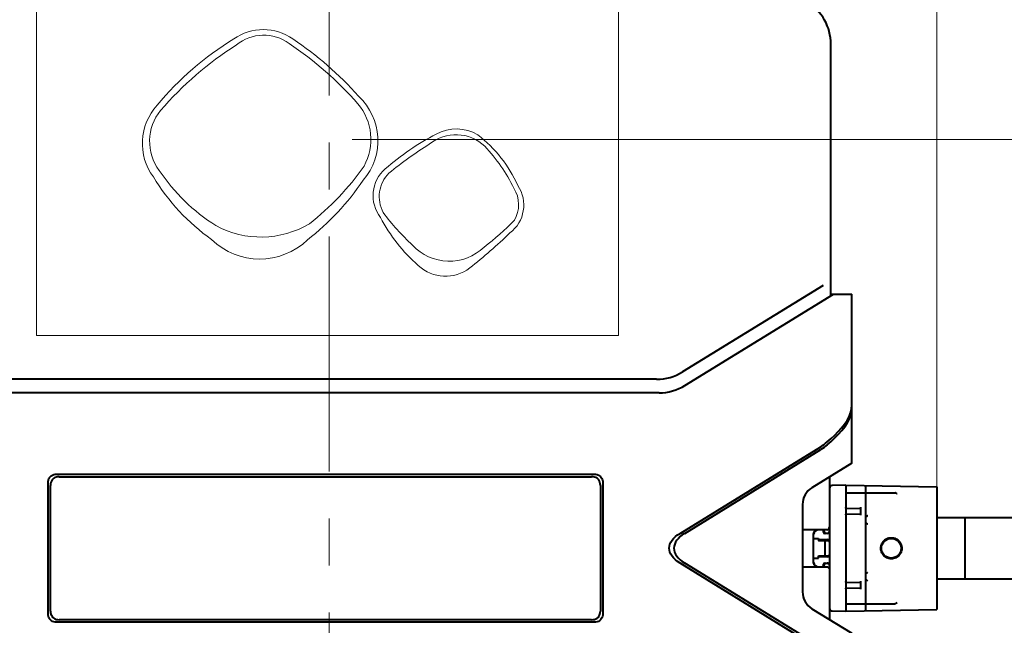
# Model space of a CAD drawing. Units: millimetres. Extents: x 105 to 2730, y 90 to 3530.
# Drawn here: x 1851 to 2251, y 1222 to 1467 of the extents above; entities that cross this region are included whole.
import ezdxf

# ---------------------------------------------------------------- set-up
doc = ezdxf.new("R2010")
doc.units = ezdxf.units.MM
doc.header["$LTSCALE"] = 3
doc.linetypes.add('CENTER', pattern=[50.8, 31.75, -6.35, 6.35, -6.35])
doc.layers.get('0').update_dxf_attribs({"lineweight": 40})
for name, color, linetype, lineweight in [('CEN', 1, 'CENTER', 9), ('DIM', 2, 'Continuous', 13), ('FITTING', 6, 'Continuous', 20)]:
    doc.layers.add(name, color=color, linetype=linetype, lineweight=lineweight)
doc.styles.add('aa', font='romans.shx', dxfattribs={"height": 40, "bigfont": 'chineset.shx'})
doc.dimstyles.new('ad', dxfattribs={"dimtxt": 40, "dimasz": 40, "dimexe": 20, "dimexo": 15, "dimgap": 10, "dimtad": 1, "dimtih": 1, "dimtoh": 1, "dimdec": 0, "dimzin": 0, "dimdsep": 46, "dimtxsty": 'aa', "dimcen": 0, "dimclrd": 256, "dimclre": 256, "dimclrt": 256, "dimadec": 0, "dimazin": 0, "dimtfac": 1, "dimtdec": 0, "dimtmove": 0, "dimatfit": 3, "dimfxl": 0, "dimtolj": 1, "dimtzin": 0, "dimlwd": -1, "dimlwe": -1, "dimarcsym": 0})

# ---------------------------------------------------------------- blocks, each defined once
blk = doc.blocks.new('*D3')
at = {"layer": 'Defpoints', "color": 0}
for p in [(1975.32, 1508.45), (1976.82, 757.45), (2523.42, 757.45)]:
    blk.add_point(p, dxfattribs=at)
at = {"layer": 'DIM'}
for p, q in [((1990.32, 1508.45), (2543.42, 1508.45)), ((2523.42, 1468.45), (2523.42, 1146.95)), ((2523.42, 797.45), (2523.42, 1086.95)), ((1991.82, 757.45), (2543.42, 757.45))]:
    blk.add_line(p, q, dxfattribs=at)
for points in [[(2516.75, 1468.45), (2530.08, 1468.45), (2523.42, 1508.45)], [(2516.75, 797.45), (2530.08, 797.45), (2523.42, 757.45)]]:
    blk.add_solid(points, dxfattribs=at)
at = {"layer": 'DIM', "insert": (2523.42, 1116.95), "char_height": 40, "attachment_point": 5, "style": 'aa'}
blk.add_mtext('\\A1;740', dxfattribs=at)
blk = doc.blocks.new('*D6')
at = {"layer": 'Defpoints', "color": 0}
for p in [(1971.15, 1418.67), (2453.65, 1418.67), (1976.82, 757.45)]:
    blk.add_point(p, dxfattribs=at)
at = {"layer": 'DIM'}
for p, q in [((1986.15, 1418.67), (2473.65, 1418.67)), ((2453.65, 1378.67), (2453.65, 963.4)), ((2453.65, 797.45), (2453.65, 903.4)), ((1991.82, 757.45), (2473.65, 757.45))]:
    blk.add_line(p, q, dxfattribs=at)
for points in [[(2446.98, 1378.67), (2460.32, 1378.67), (2453.65, 1418.67)], [(2446.98, 797.45), (2460.32, 797.45), (2453.65, 757.45)]]:
    blk.add_solid(points, dxfattribs=at)
at = {"layer": 'DIM', "insert": (2453.65, 933.4), "char_height": 40, "attachment_point": 5, "style": 'aa'}
blk.add_mtext('\\A1;644', dxfattribs=at)
blk = doc.blocks.new('*D36')
at = {"layer": 'Defpoints', "color": 0}
for p in [(2180.32, 1639.58), (1770.33, 1457.28), (2180.32, 1457.28)]:
    blk.add_point(p, dxfattribs=at)
at = {"layer": 'DIM'}
for p, q in [((1770.33, 1472.28), (1770.33, 1659.58)), ((2180.32, 1472.28), (2180.32, 1659.58)), ((1810.33, 1639.58), (2140.32, 1639.58))]:
    blk.add_line(p, q, dxfattribs=at)
for points in [[(1810.33, 1646.25), (1810.33, 1632.92), (1770.33, 1639.58)], [(2140.32, 1646.25), (2140.32, 1632.92), (2180.32, 1639.58)]]:
    blk.add_solid(points, dxfattribs=at)
at = {"layer": 'DIM', "insert": (1975.32, 1669.58), "char_height": 40, "attachment_point": 5, "style": 'aa'}
blk.add_mtext('\\A1;410', dxfattribs=at)
blk = doc.blocks.new('*D37')
at = {"layer": 'Defpoints', "color": 0}
for p in [(2223.32, 1710.79), (1727.32, 1252.95), (2223.32, 1252.95)]:
    blk.add_point(p, dxfattribs=at)
at = {"layer": 'DIM'}
for p, q in [((1727.32, 1267.95), (1727.32, 1730.79)), ((2223.32, 1267.95), (2223.32, 1730.79)), ((1767.32, 1710.79), (2183.32, 1710.79))]:
    blk.add_line(p, q, dxfattribs=at)
for points in [[(1767.32, 1717.46), (1767.32, 1704.13), (1727.32, 1710.79)], [(2183.32, 1717.46), (2183.32, 1704.13), (2223.32, 1710.79)]]:
    blk.add_solid(points, dxfattribs=at)
at = {"layer": 'DIM', "insert": (1975.32, 1740.79), "char_height": 40, "attachment_point": 5, "style": 'aa'}
blk.add_mtext('\\A1;496', dxfattribs=at)
blk = doc.blocks.new('*D38')
at = {"layer": 'Defpoints', "color": 0}
for p in [(2361.82, 1923.4), (1588.82, 1252.95), (2361.82, 1252.95)]:
    blk.add_point(p, dxfattribs=at)
at = {"layer": 'DIM'}
for p, q in [((1588.82, 1267.95), (1588.82, 1943.4)), ((2361.82, 1267.95), (2361.82, 1943.4)), ((1628.82, 1923.4), (2321.82, 1923.4))]:
    blk.add_line(p, q, dxfattribs=at)
for points in [[(1628.82, 1930.07), (1628.82, 1916.74), (1588.82, 1923.4)], [(2321.82, 1930.07), (2321.82, 1916.74), (2361.82, 1923.4)]]:
    blk.add_solid(points, dxfattribs=at)
at = {"layer": 'DIM', "insert": (1975.32, 1953.4), "char_height": 40, "attachment_point": 5, "style": 'aa'}
blk.add_mtext('\\A1;768', dxfattribs=at)
blk = doc.blocks.new('*D40')
at = {"layer": 'Defpoints', "color": 0}
for p in [(2274.32, 1779.22), (1676.32, 1269.67), (2274.32, 1269.67)]:
    blk.add_point(p, dxfattribs=at)
at = {"layer": 'DIM'}
for p, q in [((1676.32, 1284.67), (1676.32, 1799.22)), ((2274.32, 1284.67), (2274.32, 1799.22)), ((1716.32, 1779.22), (2234.32, 1779.22))]:
    blk.add_line(p, q, dxfattribs=at)
for points in [[(1716.32, 1785.89), (1716.32, 1772.55), (1676.32, 1779.22)], [(2234.32, 1785.89), (2234.32, 1772.55), (2274.32, 1779.22)]]:
    blk.add_solid(points, dxfattribs=at)
at = {"layer": 'DIM', "insert": (1975.32, 1809.22), "char_height": 40, "attachment_point": 5, "style": 'aa'}
blk.add_mtext('\\A1;598', dxfattribs=at)
blk = doc.blocks.new('*D41')
at = {"layer": 'Defpoints', "color": 0}
for p in [(2329.32, 1852), (1621.32, 1269.67), (2329.32, 1269.67)]:
    blk.add_point(p, dxfattribs=at)
at = {"layer": 'DIM'}
for p, q in [((1621.32, 1284.67), (1621.32, 1872)), ((2329.32, 1284.67), (2329.32, 1872)), ((1661.32, 1852), (2289.32, 1852))]:
    blk.add_line(p, q, dxfattribs=at)
for points in [[(1661.32, 1858.66), (1661.32, 1845.33), (1621.32, 1852)], [(2289.32, 1858.66), (2289.32, 1845.33), (2329.32, 1852)]]:
    blk.add_solid(points, dxfattribs=at)
at = {"layer": 'DIM', "insert": (1975.32, 1882), "char_height": 40, "attachment_point": 5, "style": 'aa'}
blk.add_mtext('\\A1;708', dxfattribs=at)

msp = doc.modelspace()

# ---------------------------------------------------------------- linework, layer by layer
at = {"color": 7, "linetype": 'Continuous'}
for p, q in [((2180.32, 1355.32), (2180.32, 1457.28)), ((2177.17, 1359.51), (2120.14, 1324.42)), ((2121.15, 1318.92), (2181.34, 1355.95)), ((2180.32, 1355.95), (2188.82, 1355.95)), ((2180.82, 1355.95), (2180.82, 1355.63)), ((2188.82, 1287.45), (2188.82, 1355.95)), ((2109.66, 1321.45), (1840.99, 1321.45)), ((2110.67, 1315.95), (1839.98, 1315.95)), ((2188.7, 1309.42), (2188.82, 1311.01)), ((2119.13, 1258.97), (2176.24, 1294.1)), ((2121.04, 1258.97), (2176.24, 1292.93)), ((2188.82, 1287.45), (2172.63, 1277.49)), ((1866.36, 1282.95), (2084.29, 1282.95)), ((1867.36, 1281.95), (2083.29, 1281.95)), ((2179.82, 1281.91), (2179.82, 1223.99)), ((1862.82, 1226.49), (1862.82, 1279.42)), ((1863.82, 1227.49), (1863.82, 1278.42)), ((2086.82, 1278.42), (2086.82, 1227.49)), ((2087.82, 1279.42), (2087.82, 1226.49)), ((2186.32, 1278.45), (2180.81, 1278.36)), ((2186.32, 1278.45), (2186.32, 1227.45)), ((2186.32, 1278.45), (2223.32, 1277.81)), ((2194.32, 1278.31), (2194.32, 1227.59)), ((2186.32, 1275.45), (2206.22, 1275.45)), ((2223.32, 1277.81), (2223.32, 1228.1)), ((2168.82, 1270.68), (2168.82, 1235.23)), ((2186.43, 1269.15), (2192.21, 1269.05)), ((2186.43, 1266.76), (2192.21, 1266.86)), ((2192.32, 1269.54), (2192.32, 1266.86)), ((2194.32, 1265.76), (2194.45, 1265.76)), ((2194.45, 1263.15), (2194.32, 1263.14)), ((2223.32, 1265.45), (2356.82, 1265.45)), ((2234.82, 1240.45), (2234.82, 1265.45)), ((2178.7, 1260.45), (2168.82, 1260.45)), ((2173.32, 1246.95), (2173.32, 1258.95)), ((2177.32, 1259.45), (2177.32, 1259.95)), ((2178.82, 1258.95), (2177.82, 1258.95)), ((2178.76, 1258.95), (2179.02, 1258.99)), ((2179.02, 1258.99), (2179.26, 1259.09)), ((2179.2, 1260.59), (2179.41, 1260.74)), ((2179.67, 1261.19), (2179.7, 1261.45)), ((2179.72, 1259.69), (2179.76, 1259.95)), ((2173.32, 1256.95), (2175.32, 1256.95)), ((2175.32, 1256.95), (2175.32, 1255.99)), ((2175.32, 1256.45), (2178.82, 1256.45)), ((2175.32, 1255.99), (2179.62, 1256.06)), ((2178.02, 1249.87), (2178.02, 1256.03)), ((2175.32, 1248.95), (2175.32, 1249.92)), ((2175.32, 1249.92), (2179.62, 1249.84)), ((2176.24, 1211.8), (2119.13, 1246.93)), ((2176.24, 1212.97), (2121.04, 1246.93)), ((2173.32, 1248.95), (2175.32, 1248.95)), ((2178.82, 1249.45), (2175.32, 1249.45)), ((2177.32, 1245.95), (2177.32, 1246.45)), ((2177.82, 1246.95), (2178.82, 1246.95)), ((2178.76, 1246.95), (2179.02, 1246.92)), ((2179.02, 1246.92), (2179.26, 1246.82)), ((2179.72, 1246.21), (2179.76, 1245.95)), ((2168.82, 1245.45), (2178.7, 1245.45)), ((2179.2, 1245.32), (2179.41, 1245.16)), ((2179.67, 1244.71), (2179.7, 1244.45)), ((2194.32, 1242.76), (2194.45, 1242.76)), ((2186.43, 1239.15), (2192.21, 1239.05)), ((2192.32, 1239.54), (2192.32, 1236.86)), ((2194.45, 1240.15), (2194.32, 1240.14)), ((2356.82, 1240.45), (2223.32, 1240.45)), ((2186.43, 1236.76), (2192.21, 1236.86)), ((2186.32, 1230.45), (2206.22, 1230.45)), ((2172.63, 1228.41), (2188.82, 1218.45)), ((2180.81, 1227.55), (2186.32, 1227.45)), ((2186.32, 1227.45), (2223.32, 1228.1)), ((2084.29, 1222.95), (1866.36, 1222.95)), ((2083.29, 1223.95), (1867.36, 1223.95))]:
    msp.add_line(p, q, dxfattribs=at)
for points in [[(2178.82, 1294.87), (2180.39, 1296.26), (2181.92, 1297.69), (2183.39, 1299.15), (2184.74, 1300.62), (2185.92, 1302.11), (2186.93, 1303.61), (2187.74, 1305.14), (2188.34, 1306.69), (2188.7, 1308.25), (2188.82, 1309.84)], [(2178.82, 1296.04), (2180.37, 1297.42), (2181.88, 1298.82), (2183.32, 1300.24), (2184.65, 1301.7), (2185.85, 1303.18), (2186.88, 1304.7), (2187.71, 1306.25), (2188.32, 1307.82), (2188.7, 1309.42)], [(2176.24, 1294.1), (2176.89, 1294.53), (2177.55, 1295), (2178.19, 1295.5), (2178.82, 1296.04)], [(2178.82, 1294.87), (2178.19, 1294.33), (2177.55, 1293.82), (2176.89, 1293.36), (2176.24, 1292.93)], [(1862.82, 1279.42), (1862.87, 1280.05), (1862.98, 1280.63), (1863.18, 1281.15), (1863.44, 1281.61), (1863.77, 1282), (1864.16, 1282.33), (1864.63, 1282.6), (1865.15, 1282.79), (1865.73, 1282.91), (1866.36, 1282.95)], [(1867.36, 1281.95), (1866.73, 1281.91), (1866.15, 1281.79), (1865.63, 1281.6), (1865.16, 1281.33), (1864.77, 1281), (1864.44, 1280.61), (1864.18, 1280.15), (1863.98, 1279.63), (1863.87, 1279.05), (1863.82, 1278.42)], [(2086.82, 1278.42), (2086.78, 1279.05), (2086.67, 1279.63), (2086.47, 1280.15), (2086.21, 1280.61), (2085.88, 1281.01), (2085.48, 1281.33), (2085.02, 1281.6), (2084.5, 1281.79), (2083.92, 1281.91), (2083.29, 1281.95)], [(2084.29, 1282.95), (2084.92, 1282.91), (2085.5, 1282.79), (2086.02, 1282.6), (2086.48, 1282.33), (2086.88, 1282.01), (2087.21, 1281.61), (2087.47, 1281.15), (2087.67, 1280.63), (2087.78, 1280.05), (2087.82, 1279.42)], [(2206.22, 1275.45), (2206.29, 1275.45), (2206.34, 1275.44), (2206.4, 1275.42), (2206.45, 1275.4)], [(2207.14, 1274.95), (2207, 1275.05), (2206.87, 1275.14), (2206.75, 1275.22), (2206.64, 1275.29), (2206.54, 1275.35), (2206.45, 1275.4)], [(2186.43, 1269.15), (2186.41, 1269.16), (2186.39, 1269.18), (2186.37, 1269.22), (2186.35, 1269.28), (2186.34, 1269.35), (2186.32, 1269.43)], [(2186.32, 1266.48), (2186.34, 1266.56), (2186.35, 1266.62), (2186.37, 1266.68), (2186.39, 1266.72), (2186.41, 1266.75), (2186.43, 1266.76)], [(2192.32, 1269.54), (2192.32, 1269.45), (2192.32, 1269.36), (2192.31, 1269.27), (2192.29, 1269.19), (2192.27, 1269.13), (2192.25, 1269.08), (2192.23, 1269.06), (2192.21, 1269.05)], [(2192.21, 1266.86), (2192.23, 1266.85), (2192.25, 1266.82), (2192.27, 1266.77), (2192.29, 1266.71), (2192.31, 1266.63), (2192.32, 1266.55), (2192.32, 1266.46), (2192.32, 1266.36)], [(2194.45, 1265.76), (2194.5, 1265.76), (2194.56, 1265.78), (2194.62, 1265.81), (2194.7, 1265.85), (2194.78, 1265.89), (2194.87, 1265.95), (2194.97, 1266.01), (2195.08, 1266.08), (2195.19, 1266.16), (2195.31, 1266.24)], [(2195.31, 1262.66), (2195.19, 1262.74), (2195.08, 1262.82), (2194.97, 1262.89), (2194.87, 1262.95), (2194.78, 1263.01), (2194.7, 1263.06), (2194.62, 1263.1), (2194.56, 1263.12), (2194.5, 1263.14), (2194.45, 1263.15)], [(2119.13, 1246.93), (2118.15, 1247.59), (2117.28, 1248.28), (2116.52, 1249.02), (2115.89, 1249.79), (2115.4, 1250.59), (2115.05, 1251.4), (2114.85, 1252.2), (2114.79, 1252.99), (2114.86, 1253.78), (2115.07, 1254.58), (2115.43, 1255.37), (2115.92, 1256.16), (2116.55, 1256.91), (2117.3, 1257.64), (2118.16, 1258.33), (2119.13, 1258.97)], [(2121.04, 1258.97), (2120.07, 1258.33), (2119.21, 1257.64), (2118.46, 1256.91), (2117.83, 1256.16), (2117.34, 1255.37), (2116.98, 1254.58), (2116.77, 1253.78), (2116.69, 1252.99), (2116.75, 1252.2), (2116.96, 1251.4), (2117.31, 1250.59), (2117.8, 1249.79), (2118.43, 1249.02), (2119.18, 1248.28), (2120.05, 1247.59), (2121.04, 1246.93)], [(2178.7, 1260.45), (2178.96, 1260.49), (2179.2, 1260.59)], [(2179.26, 1259.09), (2179.46, 1259.24), (2179.62, 1259.45), (2179.72, 1259.69)], [(2179.41, 1260.74), (2179.57, 1260.95), (2179.67, 1261.19)], [(2204.82, 1248.67), (2204.34, 1248.7), (2203.87, 1248.78), (2203.41, 1248.91), (2202.97, 1249.1), (2202.55, 1249.33), (2202.16, 1249.61), (2201.8, 1249.93), (2201.48, 1250.28), (2201.2, 1250.68), (2200.97, 1251.1), (2200.79, 1251.54), (2200.65, 1252), (2200.57, 1252.47), (2200.55, 1252.95), (2200.57, 1253.43), (2200.65, 1253.9), (2200.79, 1254.36), (2200.97, 1254.81), (2201.2, 1255.23), (2201.48, 1255.62), (2201.8, 1255.98), (2202.16, 1256.3), (2202.55, 1256.57), (2202.97, 1256.81), (2203.41, 1256.99), (2203.87, 1257.12), (2204.34, 1257.2), (2204.82, 1257.23)], [(2204.82, 1257.23), (2205.31, 1257.2), (2205.78, 1257.12), (2206.24, 1256.99), (2206.68, 1256.81), (2207.1, 1256.58), (2207.49, 1256.3), (2207.85, 1255.98), (2208.17, 1255.62), (2208.45, 1255.23), (2208.68, 1254.81), (2208.87, 1254.37), (2209, 1253.9), (2209.08, 1253.43), (2209.11, 1252.95), (2209.08, 1252.47), (2209, 1252), (2208.87, 1251.54), (2208.68, 1251.09), (2208.45, 1250.67), (2208.17, 1250.28), (2207.85, 1249.93), (2207.49, 1249.61), (2207.1, 1249.33), (2206.68, 1249.1), (2206.24, 1248.91), (2205.78, 1248.78), (2205.31, 1248.7), (2204.82, 1248.67)], [(2179.26, 1246.82), (2179.46, 1246.66), (2179.62, 1246.45), (2179.72, 1246.21)], [(2178.7, 1245.45), (2178.96, 1245.42), (2179.2, 1245.32)], [(2179.41, 1245.16), (2179.57, 1244.95), (2179.67, 1244.71)], [(2194.45, 1242.76), (2194.5, 1242.76), (2194.56, 1242.78), (2194.62, 1242.81), (2194.7, 1242.85), (2194.78, 1242.89), (2194.87, 1242.95), (2194.97, 1243.01), (2195.08, 1243.08), (2195.19, 1243.16), (2195.31, 1243.24)], [(2186.43, 1239.15), (2186.41, 1239.16), (2186.39, 1239.18), (2186.37, 1239.22), (2186.35, 1239.28), (2186.34, 1239.35), (2186.32, 1239.43)], [(2192.32, 1239.54), (2192.32, 1239.45), (2192.32, 1239.36), (2192.31, 1239.27), (2192.29, 1239.19), (2192.27, 1239.13), (2192.25, 1239.08), (2192.23, 1239.06), (2192.21, 1239.05)], [(2195.31, 1239.66), (2195.19, 1239.74), (2195.08, 1239.82), (2194.97, 1239.89), (2194.87, 1239.95), (2194.78, 1240.01), (2194.7, 1240.06), (2194.62, 1240.1), (2194.56, 1240.12), (2194.5, 1240.14), (2194.45, 1240.15)], [(2186.32, 1236.48), (2186.34, 1236.56), (2186.35, 1236.62), (2186.37, 1236.68), (2186.39, 1236.72), (2186.41, 1236.75), (2186.43, 1236.76)], [(2192.21, 1236.86), (2192.23, 1236.85), (2192.25, 1236.82), (2192.27, 1236.77), (2192.29, 1236.71), (2192.31, 1236.63), (2192.32, 1236.55), (2192.32, 1236.46), (2192.32, 1236.36)], [(2206.45, 1230.5), (2206.4, 1230.48), (2206.34, 1230.47), (2206.29, 1230.46), (2206.22, 1230.45)], [(2206.45, 1230.5), (2206.54, 1230.55), (2206.64, 1230.61), (2206.75, 1230.68), (2206.87, 1230.76), (2207, 1230.85), (2207.14, 1230.95)], [(1866.36, 1222.95), (1865.73, 1222.99), (1865.15, 1223.11), (1864.63, 1223.3), (1864.17, 1223.57), (1863.77, 1223.9), (1863.44, 1224.29), (1863.18, 1224.75), (1862.98, 1225.28), (1862.87, 1225.85), (1862.82, 1226.49)], [(1863.82, 1227.49), (1863.87, 1226.85), (1863.98, 1226.28), (1864.18, 1225.75), (1864.44, 1225.29), (1864.77, 1224.9), (1865.17, 1224.57), (1865.63, 1224.3), (1866.15, 1224.11), (1866.73, 1223.99), (1867.36, 1223.95)], [(2083.29, 1223.95), (2083.92, 1223.99), (2084.5, 1224.11), (2085.02, 1224.3), (2085.48, 1224.57), (2085.88, 1224.9), (2086.21, 1225.29), (2086.47, 1225.76), (2086.67, 1226.28), (2086.78, 1226.85), (2086.82, 1227.49)], [(2087.82, 1226.49), (2087.78, 1225.85), (2087.67, 1225.28), (2087.47, 1224.76), (2087.21, 1224.29), (2086.88, 1223.9), (2086.48, 1223.57), (2086.02, 1223.3), (2085.5, 1223.11), (2084.92, 1222.99), (2084.29, 1222.95)]]:
    msp.add_lwpolyline(points, dxfattribs=at)
msp.add_circle((2204.82, 1252.95), 4, dxfattribs=at)
for centre, radius, start, end in [((2160.32, 1457.28), 20, 0, 58.3925), ((2109.66, 1341.45), 20, 270, 301.6075), ((2110.67, 1335.95), 20, 270, 301.6), ((2180.82, 1277.36), 1, 91, 179.9979), ((2176.82, 1270.68), 8, 121.6, 180), ((2174.82, 1258.95), 1.5, 90, 180), ((2175.32, 1258.45), 2, 90, 175.5781), ((2176.82, 1259.95), 0.5, 0, 90), ((2177.02, 1259.95), 0.5, 0, 90), ((2177.82, 1259.45), 0.5, 180, 270), ((2178.52, 1259.95), 1, 180, 255), ((2178.82, 1259.95), 1, 270, 0), ((2178.82, 1255.45), 1, 0, 90), ((2178.82, 1250.45), 1, 270, 0), ((2174.82, 1246.95), 1.5, 180, 270), ((2175.32, 1247.45), 2, 187.5, 270), ((2176.82, 1245.95), 0.5, 270, 0), ((2177.02, 1245.95), 0.5, 270, 0), ((2177.82, 1246.45), 0.5, 90, 180), ((2178.52, 1245.95), 1, 105, 180), ((2178.82, 1245.95), 1, 0, 90), ((2176.82, 1235.23), 8, 180, 238.4), ((2180.82, 1228.55), 1, 180, 269)]:
    msp.add_arc(centre, radius, start, end, dxfattribs=at)
at = {"layer": 'CEN'}
msp.add_line((1976.82, 1531.7), (1976.82, 689.89), dxfattribs=at)
at = {"layer": 'FITTING'}
msp.add_lwpolyline([(1858.18, 1339.12), (2094.18, 1339.12), (2094.18, 1491.12), (1858.18, 1491.12)], close=True, dxfattribs=at)
for points in [[(1938.18, 1459.4, 0.085034), (1907.1, 1432.51, 0.359457), (1905.56, 1403.48, 0.102857), (1929.15, 1378.11, 0.403123), (1968.08, 1377.97, 0.076805), (1990.66, 1402.13, 0.402267), (1988.74, 1436.2, 0.064991), (1962.1, 1459.4, 0.317734), (1938.18, 1459.4, 0.46169)], [(2020.26, 1420.86, -0.263222), (2037.13, 1420.54, -0.123666), (2053.33, 1399.95, -0.400412), (2050.16, 1380.78, -0.02722), (2033.85, 1366.57, -0.369859), (2013, 1367.58, -0.095337), (1997.67, 1387.06, -0.397516), (1999.6, 1406.74, -0.059806), (2020.26, 1420.86, 0.671616)]]:
    msp.add_lwpolyline(points, format="xyb", dxfattribs=at)
for points in [[(1939.2, 1456.97, 0.073016), (1908.46, 1430.42, 0.344435), (1907.96, 1406.1, 0.106784), (1930.93, 1383.75, 0.264966), (1968.82, 1384.47, 0.075611), (1991, 1407.86, 0.307417), (1988.52, 1433.13, 0.065356), (1960.64, 1457.54, 0.344186)], [(2017.45, 1416.72, -0.379491), (2039.97, 1415.89, -0.074455), (2051.77, 1398.87, -0.276657), (2051.98, 1385.91, -0.044998), (2039.64, 1375.06, -0.423766), (2010.7, 1375.81, -0.051528), (1998.77, 1389.05, -0.332293), (2001.1, 1405.06, -0.031325)]]:
    msp.add_lwpolyline(points, format="xyb", close=True, dxfattribs=at)

# ---------------------------------------------------------------- dimensions: what is measured, and where the dimension line sits
at = {"layer": 'DIM'}
dim = msp.add_linear_dim(base=(2361.82, 1923.4), p1=(1588.82, 1252.95), p2=(2361.82, 1252.95), text='768', dimstyle='ad', dxfattribs=at)
dim.commit()
dim.dimension.update_dxf_attribs({"geometry": '*D38', "text_midpoint": (1975.32, 1923.4), "dimtype": 160})
for base, p1, p2, picture, middle in [((2329.32, 1852), (1621.32, 1269.67), (2329.32, 1269.67), '*D41', (1975.32, 1852)), ((2274.32, 1779.22), (1676.32, 1269.67), (2274.32, 1269.67), '*D40', (1975.32, 1779.22)), ((2223.32, 1710.79), (1727.32, 1252.95), (2223.32, 1252.95), '*D37', (1975.32, 1710.79)), ((2180.32, 1639.58), (1770.33, 1457.28), (2180.32, 1457.28), '*D36', (1975.32, 1639.58))]:
    dim = msp.add_linear_dim(base=base, p1=p1, p2=p2, dimstyle='ad', dxfattribs=at)
    dim.commit()
    dim.dimension.update_dxf_attribs({"geometry": picture, "text_midpoint": middle, "dimtype": 160})
for base, p1, p2, text, picture, middle in [((2523.42, 757.45), (1975.32, 1508.45), (1976.82, 757.45), '740', '*D3', (2523.42, 1116.95)), ((2453.65, 1418.67), (1976.82, 757.45), (1971.15, 1418.67), '644', '*D6', (2453.65, 933.4))]:
    dim = msp.add_linear_dim(base=base, p1=p1, p2=p2, angle=90, text=text, dimstyle='ad', dxfattribs=at)
    dim.commit()
    dim.dimension.update_dxf_attribs({"geometry": picture, "text_midpoint": middle, "dimtype": 160})

doc.saveas('drawing.dxf')
